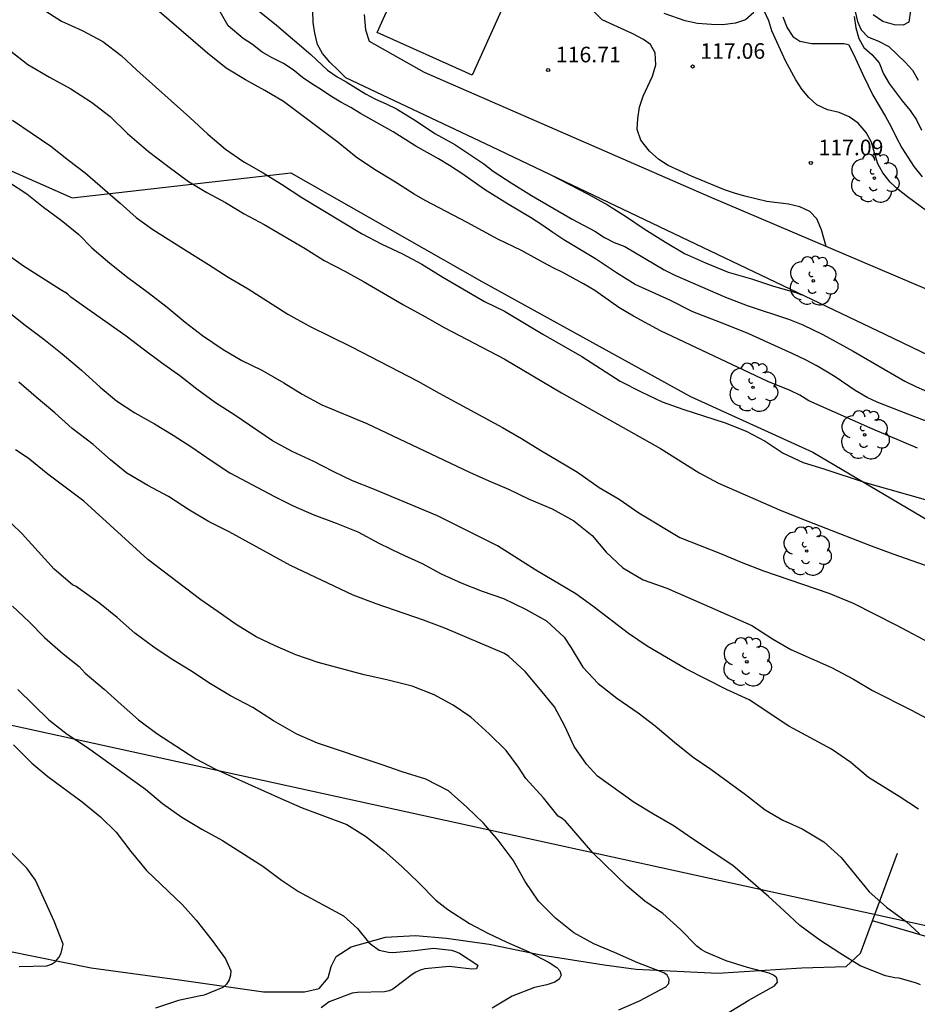
# Model space of a CAD drawing. Units: millimetres. Extents: x 582044 to 582394, y 4793040 to 4793291.
# Drawn here: x 582128 to 582171, y 4793078 to 4793126 of the extents above; entities that cross this region are included whole.
import ezdxf

# ---------------------------------------------------------------- set-up
doc = ezdxf.new("R2010")
doc.units = ezdxf.units.MM
for name, color, linetype in [('020104', 34, 'Continuous'), ('020204', 9, 'Continuous'), ('020308', 9, 'Continuous'), ('070101', 9, 'ALAMBRADA'), ('070104', 3, 'Continuous'), ('070116', 6, 'Continuous'), ('080107', 9, 'Continuous'), ('100202', 3, 'Continuous'), ('130101', 9, 'Continuous'), ('220104', 9, 'LINEA_ELECTRICA')]:
    doc.layers.add(name, color=color, linetype=linetype)
doc.layers.add('020105', color=24, linetype='Continuous', lineweight=30)
doc.styles.add('ARIAL', font='ARIAL.TTF', dxfattribs={"height": 1})
doc.linetypes.add('ALAMBRADA', pattern='A,1,[203,DONOSTI.shx,S=0.1,R=0,X=0,Y=0],1', length=2)
doc.linetypes.add('LINEA_ELECTRICA', pattern='A,7.5,-0.3,["E",Standard,S=0.25,R=0,X=-0.1,Y=-0.1],-0.3', length=8.1)

# ---------------------------------------------------------------- blocks, each defined once
blk = doc.blocks.new('ARBOL')
blk.add_circle((0, 0), 0.0587)
for centre, radius, start, end in [((-0.28, 0.855), 0.3, 359.2878, 173.6078), ((0.097, 0.97), 0.21, 23.1565, 160.4665), ((0.438, 0.881), 0.24, 301.578, 139.328), ((-0.564, 0.381), 0.532, 92.28, 254.58), ((0.656, 0.288), 0.443, 319.8556, 114.7656), ((-0.091, 0.321), 0.12, 119.14, 310.56), ((0.819, -0.249), 0.383, 235.5275, 62.0275), ((-0.556, -0.339), 0.555, 142.64, 266.54), ((-0.039, -0.384), 0.21, 189.64, 323.88), ((-0.301, -0.676), 0.45, 213.78, 295.32), ((0.299, -0.624), 0.532, 224.67, 0.24)]:
    blk.add_arc(centre, radius, start, end)
blk = doc.blocks.new('COTAPU')
blk.add_circle((0, 0), 0.075)

msp = doc.modelspace()

# ---------------------------------------------------------------- linework, layer by layer
at = {"layer": '020104', "flags": 128}
for points, elevation in [([(582166.465, 4793114.915), (582166.236, 4793115.72), (582166.016, 4793116.24), (582165.676, 4793116.6), (582165.196, 4793116.82), (582164.646, 4793116.95), (582163.616, 4793117.07), (582162.556, 4793117.33), (582162.056, 4793117.47), (582161.566, 4793117.63), (582159.987, 4793118.29), (582158.857, 4793118.81), (582158.417, 4793119.09), (582157.957, 4793119.5), (582157.547, 4793120.03), (582157.377, 4793120.54), (582157.397, 4793121.07), (582157.487, 4793121.61), (582157.657, 4793122.15), (582158.107, 4793123.11), (582158.267, 4793123.65), (582158.237, 4793124.22), (582158.007, 4793124.63), (582157.677, 4793124.87), (582157.157, 4793125.14), (582155.687, 4793125.81), (582152.07, 4793129.445)], 117), ([(582138.637, 4793126.67), (582140.022, 4793125.55), (582141.667, 4793124.14), (582142.477, 4793123.39), (582142.927, 4793123.08), (582143.367, 4793122.83), (582144.297, 4793122.26), (582144.777, 4793122), (582145.297, 4793121.77), (582145.787, 4793121.53), (582146.757, 4793120.94), (582147.627, 4793120.35), (582148.597, 4793119.81), (582149.517, 4793119.21), (582149.987, 4793118.88), (582150.447, 4793118.53), (582151.307, 4793117.97), (582152.287, 4793117.37), (582154.237, 4793116.22), (582155.327, 4793115.64), (582155.797, 4793115.34), (582156.257, 4793115.11), (582156.777, 4793114.91), (582158.666, 4793113.79), (582159.186, 4793113.53), (582161.626, 4793112.47), (582162.666, 4793112.08), (582164.706, 4793111.4), (582165.336, 4793111.14), (582166.296, 4793110.67), (582167.756, 4793109.88), (582170.256, 4793108.44), (582170.806, 4793108.16), (582171.916, 4793107.68)], 113), ([(582167.727, 4793126.779), (582167.976, 4793125.74), (582168.146, 4793125.34), (582168.476, 4793125), (582168.986, 4793124.79), (582169.486, 4793124.53), (582170.266, 4793123.77), (582170.616, 4793123.39), (582170.886, 4793122.91)], 119), ([(582128.738, 4793126.34), (582129.678, 4793125.75), (582130.658, 4793125.3), (582131.667, 4793124.77), (582132.537, 4793124.1), (582133.297, 4793123.39), (582135.847, 4793121.12), (582136.707, 4793120.31), (582137.567, 4793119.59), (582138.447, 4793118.98), (582139.377, 4793118.46), (582140.257, 4793117.91), (582141.227, 4793117.27), (582144.107, 4793115.54), (582145.077, 4793115.02), (582146.077, 4793114.56), (582147.007, 4793114.06), (582148.017, 4793113.43), (582150.017, 4793112.27), (582150.987, 4793111.8), (582152.827, 4793110.7), (582154.707, 4793109.62), (582156.556, 4793108.44), (582157.566, 4793107.92), (582158.566, 4793107.44), (582159.566, 4793107.08), (582161.606, 4793106.43), (582162.616, 4793106.02), (582163.526, 4793105.55), (582164.396, 4793104.97), (582165.356, 4793104.52), (582166.356, 4793104.21), (582168.346, 4793103.55), (582171.456, 4793102.68)], 111), ([(582170.866, 4793105.21), (582168.706, 4793106.12), (582165.636, 4793107.49), (582165.196, 4793107.76), (582164.726, 4793107.99), (582163.656, 4793108.42), (582158.496, 4793110.86), (582157.186, 4793111.56), (582156.487, 4793111.98), (582155.327, 4793112.79), (582154.787, 4793113.11), (582153.787, 4793113.66), (582153.327, 4793113.88), (582152.877, 4793114.12), (582151.807, 4793114.71), (582150.667, 4793115.27), (582149.197, 4793116.07), (582147.169, 4793117.124), (582146.647, 4793117.42), (582145.667, 4793118.05), (582144.727, 4793118.62), (582143.847, 4793119.21), (582142.987, 4793119.91), (582141.257, 4793121.22), (582140.347, 4793121.88), (582139.457, 4793122.42), (582138.517, 4793122.93), (582137.597, 4793123.49), (582136.697, 4793124.21), (582134.267, 4793126.3)], 112), ([(582164.387, 4793125.96), (582164.587, 4793125.43), (582164.857, 4793125.01), (582165.197, 4793124.78), (582165.757, 4793124.67), (582167.316, 4793124.67), (582167.536, 4793124.62), (582167.776, 4793124.17), (582168.226, 4793123.19), (582168.716, 4793122.19), (582169.326, 4793121.16), (582169.596, 4793120.67), (582169.836, 4793120.17), (582170.106, 4793119.66), (582170.686, 4793118.76), (582171.086, 4793118.26)], 118), ([(582167.816, 4793125.98), (582167.896, 4793125.43), (582168.036, 4793124.92), (582168.276, 4793124.48), (582168.666, 4793124.14), (582169.016, 4793123.75), (582169.216, 4793123.22), (582169.496, 4793122.75), (582170.126, 4793121.92), (582170.506, 4793121.46), (582170.806, 4793121.01), (582171.056, 4793120.51)], 118.5), ([(582170.526, 4793126.249), (582170.446, 4793125.709), (582170.176, 4793125.559), (582169.756, 4793125.569), (582169.186, 4793125.739), (582168.726, 4793126.049)], 119.5), ([(582127.318, 4793120.991), (582128.257, 4793120.351), (582129.157, 4793119.731), (582130.007, 4793119.061), (582130.817, 4793118.451), (582132.497, 4793117.001), (582133.257, 4793116.311), (582134.067, 4793115.731), (582135.847, 4793114.601), (582136.747, 4793114.051), (582137.697, 4793113.431), (582138.657, 4793112.871), (582140.567, 4793111.661), (582141.607, 4793111.08), (582143.627, 4793110.09), (582146.817, 4793108.43), (582147.847, 4793107.85), (582150.887, 4793106.21), (582151.797, 4793105.68), (582152.686, 4793105.13), (582154.506, 4793104.05), (582155.546, 4793103.31), (582156.496, 4793102.75), (582157.446, 4793102.1), (582159.426, 4793100.91), (582161.376, 4793100.14), (582162.376, 4793099.72), (582163.456, 4793099.31), (582166.596, 4793098.24), (582167.766, 4793097.75), (582169.856, 4793096.7), (582171.666, 4793095.73)], 109), ([(582153.219, 4793118.353), (582155.017, 4793117.42), (582155.937, 4793116.92), (582156.857, 4793116.33), (582157.707, 4793115.76), (582158.737, 4793115.12), (582159.646, 4793114.58), (582160.656, 4793114.12), (582161.756, 4793113.68), (582162.876, 4793113.35), (582163.936, 4793113), (582165.006, 4793112.7), (582165.288, 4793112.589)], 113.5), ([(582127.117, 4793118.021), (582127.997, 4793117.441), (582128.807, 4793116.801), (582129.647, 4793116.171), (582130.497, 4793115.481), (582131.137, 4793114.851), (582131.997, 4793114.101), (582132.867, 4793113.421), (582133.847, 4793112.701), (582134.757, 4793111.991), (582135.617, 4793111.271), (582136.447, 4793110.621), (582137.447, 4793109.961), (582138.347, 4793109.431), (582139.317, 4793108.961), (582140.367, 4793108.351), (582141.257, 4793107.801), (582142.197, 4793107.291), (582144.357, 4793106.391), (582149.297, 4793104.061), (582150.237, 4793103.631), (582151.186, 4793103.231), (582152.176, 4793102.761), (582153.276, 4793102.29), (582154.316, 4793101.72), (582155.206, 4793101.01), (582155.886, 4793100.21), (582156.676, 4793099.451), (582157.666, 4793098.87), (582158.796, 4793098.47), (582160.856, 4793097.58), (582162.886, 4793096.68), (582163.876, 4793096.04), (582164.766, 4793095.52), (582166.726, 4793094.66), (582167.786, 4793094.09), (582168.686, 4793093.55), (582170.546, 4793092.62), (582171.596, 4793092.06)], 108), ([(582170.906, 4793087.841), (582169.976, 4793088.451), (582168.506, 4793089.371), (582167.656, 4793090.081), (582166.726, 4793090.731), (582164.666, 4793091.841), (582162.756, 4793093.101), (582161.666, 4793093.601), (582159.706, 4793094.591), (582157.846, 4793095.681), (582156.956, 4793096.301), (582155.236, 4793097.601), (582154.416, 4793098.201), (582152.496, 4793099.341), (582150.646, 4793100.511), (582147.767, 4793101.951), (582144.647, 4793103.251), (582143.677, 4793103.631), (582142.737, 4793104.081), (582141.807, 4793104.561), (582140.777, 4793105.041), (582139.827, 4793105.561), (582138.007, 4793106.791), (582137.077, 4793107.391), (582136.187, 4793108.041), (582135.357, 4793108.691), (582134.487, 4793109.311), (582133.597, 4793109.971), (582132.787, 4793110.601), (582130.127, 4793112.481), (582129.957, 4793112.631), (582129.607, 4793112.841), (582127.847, 4793113.971), (582126.897, 4793114.641)], 107), ([(582126.977, 4793111.881), (582127.917, 4793111.131), (582128.817, 4793110.451), (582129.697, 4793109.751), (582130.627, 4793108.961), (582131.537, 4793108.141), (582132.317, 4793107.481), (582133.197, 4793106.911), (582134.147, 4793106.381), (582135.047, 4793105.841), (582135.947, 4793105.261), (582136.867, 4793104.621), (582137.777, 4793104.021), (582139.917, 4793102.881), (582140.817, 4793102.431), (582141.817, 4793102.001), (582142.887, 4793101.601), (582143.927, 4793101.181), (582144.947, 4793100.641), (582145.997, 4793100.121), (582147.027, 4793099.661), (582147.946, 4793099.161), (582148.936, 4793098.721), (582149.916, 4793098.331), (582150.946, 4793097.971), (582151.996, 4793097.471), (582153.006, 4793096.911), (582153.856, 4793096.121), (582154.196, 4793095.601), (582154.756, 4793094.671), (582155.496, 4793093.891), (582156.386, 4793093.181), (582157.426, 4793092.471), (582158.236, 4793091.851), (582159.166, 4793091.061), (582160.066, 4793090.351), (582160.916, 4793089.771), (582162.576, 4793088.541), (582163.526, 4793087.811), (582164.386, 4793087.311), (582165.316, 4793086.891), (582166.356, 4793086.271), (582167.186, 4793085.521), (582168.536, 4793083.871), (582169.366, 4793083.131), (582170.315, 4793082.441), (582170.955, 4793081.841)], 106), ([(582160.806, 4793077.461), (582162.746, 4793078.661), (582163.986, 4793079.351), (582164.126, 4793079.521), (582164.096, 4793079.731), (582163.926, 4793079.851), (582163.726, 4793079.951), (582162.676, 4793080.231), (582161.656, 4793080.541), (582160.666, 4793080.961), (582160.446, 4793081.091), (582160.246, 4793081.251), (582159.456, 4793082.061), (582158.606, 4793082.831), (582157.736, 4793083.411), (582156.886, 4793084.141), (582155.236, 4793085.741), (582153.926, 4793087.261), (582153.766, 4793087.391), (582153.576, 4793087.501), (582152.866, 4793088.391), (582152.016, 4793089.311), (582151.666, 4793089.871), (582151.066, 4793090.661), (582150.256, 4793091.471), (582149.366, 4793092.271), (582148.516, 4793092.851), (582147.606, 4793093.351), (582146.536, 4793093.761), (582145.326, 4793094.061), (582144.236, 4793094.311), (582142.027, 4793094.891), (582140.947, 4793095.271), (582139.947, 4793095.701), (582139.037, 4793096.141), (582138.077, 4793096.721), (582137.207, 4793097.341), (582136.367, 4793097.911), (582133.827, 4793099.851), (582130.747, 4793102.661), (582129.007, 4793103.961), (582128.067, 4793104.731), (582127.457, 4793105.121)], 104), ([(582156.486, 4793078.191), (582157.476, 4793078.631), (582158.756, 4793079.291), (582158.886, 4793079.461), (582158.906, 4793079.671), (582158.816, 4793079.851), (582158.646, 4793079.971), (582157.406, 4793080.451), (582156.286, 4793080.951), (582155.286, 4793081.371), (582154.316, 4793081.891), (582153.436, 4793082.601), (582152.616, 4793083.421), (582151.986, 4793084.371), (582151.406, 4793085.391), (582150.686, 4793086.351), (582149.976, 4793087.171), (582149.166, 4793087.941), (582148.296, 4793088.721), (582147.206, 4793089.291), (582146.066, 4793089.641), (582145.096, 4793089.981), (582141.986, 4793091.021), (582140.987, 4793091.451), (582139.877, 4793092.091), (582138.877, 4793092.731), (582137.807, 4793093.291), (582136.847, 4793093.871), (582135.897, 4793094.491), (582134.947, 4793095.081), (582134.117, 4793095.631), (582133.207, 4793096.311), (582132.347, 4793097.061), (582131.517, 4793097.731), (582130.377, 4793098.551), (582130.197, 4793098.641), (582129.317, 4793099.391), (582127.777, 4793101.081), (582126.167, 4793102.631)], 103), ([(582127.317, 4793097.601), (582128.117, 4793096.851), (582128.857, 4793096.101), (582129.757, 4793095.311), (582130.517, 4793094.711), (582130.817, 4793094.391), (582131.727, 4793093.621), (582132.537, 4793092.871), (582133.377, 4793092.141), (582134.257, 4793091.491), (582136.137, 4793090.271), (582137.077, 4793089.771), (582140.226, 4793088.351), (582141.256, 4793087.911), (582143.406, 4793087.101), (582144.296, 4793086.541), (582145.186, 4793085.851), (582146.026, 4793085.101), (582146.846, 4793084.311), (582147.686, 4793083.461), (582148.256, 4793083.011), (582149.296, 4793082.341), (582150.186, 4793081.881), (582151.106, 4793081.441), (582152.126, 4793080.991), (582153.136, 4793080.461), (582153.506, 4793080.221), (582153.656, 4793080.061), (582153.706, 4793079.851), (582153.616, 4793079.661), (582153.416, 4793079.521), (582153.026, 4793079.391), (582152.436, 4793079.261), (582151.356, 4793078.851), (582150.386, 4793078.271)], 102), ([(582127.567, 4793093.601), (582129.067, 4793092.141), (582129.947, 4793091.451), (582130.917, 4793090.811), (582133.707, 4793088.801), (582134.537, 4793088.121), (582135.457, 4793087.451), (582136.417, 4793086.881), (582137.417, 4793086.331), (582139.366, 4793085.101), (582140.256, 4793084.431), (582141.076, 4793083.881), (582143.236, 4793082.711), (582143.906, 4793082.101), (582144.446, 4793081.441), (582144.616, 4793081.301), (582144.956, 4793081.061), (582145.406, 4793080.961), (582145.616, 4793080.951), (582146.676, 4793081.041), (582147.566, 4793081.161), (582148.436, 4793081.061), (582148.626, 4793081.001), (582148.816, 4793080.911), (582149.706, 4793080.341), (582149.636, 4793080.161), (582149.416, 4793080.141), (582148.316, 4793080.271), (582147.146, 4793080.161), (582146.926, 4793080.091), (582146.726, 4793080.001), (582146.546, 4793079.891), (582145.616, 4793079.191), (582145.436, 4793079.101), (582145.206, 4793079.061), (582143.906, 4793079.021), (582143.656, 4793078.991), (582142.556, 4793078.581), (582142.166, 4793078.291)], 101), ([(582127.637, 4793080.272), (582128.957, 4793080.312), (582129.197, 4793080.382), (582129.387, 4793080.522), (582129.537, 4793080.702), (582129.647, 4793080.922), (582129.707, 4793081.122), (582129.747, 4793081.352), (582129.317, 4793082.452), (582128.427, 4793084.422), (582128.007, 4793085.002), (582127.197, 4793085.812)], 99)]:
    msp.add_lwpolyline(points, dxfattribs=dict(at, elevation=elevation))
at = {"layer": '020105', "flags": 128}
for points, elevation in [([(582172.876, 4793105.9), (582170.396, 4793106.84), (582168.916, 4793107.42), (582168.436, 4793107.65), (582167.856, 4793107.99), (582166.896, 4793108.64), (582166.446, 4793108.92), (582165.986, 4793109.19), (582165.466, 4793109.46), (582164.866, 4793109.75), (582162.746, 4793110.71), (582161.676, 4793111.15), (582160.046, 4793111.77), (582158.936, 4793112.33), (582157.277, 4793113.09), (582156.377, 4793113.64), (582155.367, 4793114.31), (582153.837, 4793115.23), (582153.307, 4793115.58), (582152.787, 4793115.95), (582152.237, 4793116.3), (582151.127, 4793116.96), (582150.027, 4793117.66), (582148.987, 4793118.39), (582148.337, 4793118.81), (582147.807, 4793119.13), (582146.727, 4793119.73), (582145.627, 4793120.42), (582144.057, 4793121.31), (582143.597, 4793121.6), (582143.107, 4793121.86), (582142.637, 4793122.14), (582142.187, 4793122.45), (582141.717, 4793122.73), (582141.267, 4793123.04), (582140.817, 4793123.41), (582140.357, 4793123.71), (582139.807, 4793123.99), (582139.327, 4793124.26), (582138.867, 4793124.62), (582138.407, 4793124.92), (582137.687, 4793125.52), (582136.977, 4793126.77)], 112.5), ([(582162.977, 4793126.16), (582162.577, 4793125.81), (582162.107, 4793125.66), (582161.477, 4793125.58), (582160.947, 4793125.59), (582160.277, 4793125.64), (582159.687, 4793125.77), (582158.667, 4793126.12)], 117.5), ([(582171.296, 4793116.63), (582170.376, 4793117.3), (582169.926, 4793117.65), (582169.546, 4793118), (582169.196, 4793118.45), (582168.956, 4793118.89), (582168.786, 4793119.41), (582168.646, 4793119.93), (582168.386, 4793120.4), (582168.006, 4793120.85), (582167.576, 4793121.14), (582167.096, 4793121.35), (582166.526, 4793121.48), (582166.016, 4793121.73), (582165.626, 4793122.08), (582165.286, 4793122.48), (582165.007, 4793122.93), (582164.507, 4793123.84), (582163.847, 4793125.29), (582163.707, 4793125.77), (582163.487, 4793126.25)], 117.5), ([(582127.238, 4793124.3), (582128.058, 4793123.67), (582129.098, 4793123.06), (582130.127, 4793122.49), (582131.107, 4793121.85), (582132.017, 4793121.16), (582132.847, 4793120.35), (582133.857, 4793119.48), (582134.787, 4793118.77), (582135.777, 4793118.04), (582136.667, 4793117.51), (582137.567, 4793117.02), (582138.457, 4793116.48), (582139.427, 4793115.97), (582141.397, 4793114.81), (582142.317, 4793114.24), (582143.297, 4793113.72), (582144.197, 4793113.22), (582146.127, 4793112.1), (582147.157, 4793111.55), (582148.077, 4793111.02), (582150.977, 4793109.51), (582153.727, 4793107.87), (582158.486, 4793105.19), (582160.346, 4793104.02), (582161.276, 4793103.52), (582164.226, 4793102.24), (582165.286, 4793101.81), (582168.556, 4793100.54), (582169.676, 4793100.12), (582171.826, 4793099.38)], 110), ([(582171.005, 4793079.391), (582170.815, 4793079.481), (582169.975, 4793079.711), (582169.765, 4793079.731), (582169.325, 4793079.831), (582168.096, 4793080.311), (582167.126, 4793080.911), (582166.166, 4793081.541), (582165.196, 4793082.241), (582164.446, 4793082.951), (582163.686, 4793083.641), (582161.976, 4793085.131), (582160.076, 4793086.381), (582159.156, 4793087.021), (582158.156, 4793087.601), (582157.226, 4793088.171), (582155.456, 4793089.431), (582154.926, 4793090.001), (582154.346, 4793090.851), (582153.896, 4793091.831), (582153.396, 4793092.771), (582152.726, 4793093.591), (582151.976, 4793094.471), (582151.196, 4793095.181), (582150.986, 4793095.331), (582148.116, 4793096.551), (582147.096, 4793096.931), (582144.807, 4793097.721), (582143.707, 4793098.141), (582140.687, 4793099.561), (582137.737, 4793101.181), (582136.737, 4793101.681), (582135.827, 4793102.221), (582134.817, 4793102.881), (582133.827, 4793103.411), (582132.817, 4793104.001), (582132.027, 4793104.641), (582131.187, 4793105.381), (582130.187, 4793106.161), (582129.347, 4793106.911), (582128.447, 4793107.661), (582127.617, 4793108.391)], 105), ([(582127.357, 4793090.931), (582128.237, 4793090.061), (582129.007, 4793089.421), (582130.667, 4793088.191), (582131.547, 4793087.471), (582132.297, 4793086.731), (582133.007, 4793085.811), (582133.767, 4793084.891), (582135.486, 4793083.241), (582136.156, 4793082.501), (582136.926, 4793081.521), (582137.566, 4793080.641), (582137.816, 4793080.061), (582137.806, 4793079.851), (582137.736, 4793079.631), (582137.616, 4793079.421), (582137.436, 4793079.271), (582136.536, 4793078.892), (582136.276, 4793078.852), (582135.306, 4793078.642), (582134.196, 4793078.272)], 100)]:
    msp.add_lwpolyline(points, dxfattribs=dict(at, elevation=elevation))
at = {"layer": '070101'}
for points in [[(582168.695, 4793082.468, 105.728), (582169.896, 4793085.731, 106.417)], [(582204.064, 4793078.91, 111.597), (582198.315, 4793078.81, 110.447), (582191.565, 4793078.62, 108.947), (582186.475, 4793078.63, 108.027), (582183.265, 4793079.181, 107.477), (582178.855, 4793079.871, 106.837), (582174.225, 4793080.851, 106.197), (582168.695, 4793082.468, 105.729)]]:
    msp.add_polyline3d(points, dxfattribs=at)
at = {"layer": '070104'}
msp.add_polyline3d([(582127.137, 4793081.012, 98.567), (582131.097, 4793080.212, 98.887), (582135.356, 4793079.632, 99.807), (582139.386, 4793079.061, 100.387), (582141.366, 4793079.051, 100.697), (582142.076, 4793079.211, 100.717), (582142.496, 4793079.731, 100.697), (582142.646, 4793080.271, 100.687), (582142.886, 4793080.751, 100.697), (582143.606, 4793081.221, 100.807), (582145.266, 4793081.681, 101.157), (582146.696, 4793081.771, 101.417), (582148.196, 4793081.641, 101.557), (582150.246, 4793081.351, 101.937), (582152.736, 4793080.841, 102.037), (582155.786, 4793080.351, 102.467), (582157.326, 4793080.141, 102.647), (582161.246, 4793079.951, 103.467), (582165.286, 4793080.211, 104.417), (582167.426, 4793080.271, 104.977), (582168.116, 4793080.911, 105.357), (582168.695, 4793082.468, 105.457)], dxfattribs=at)
at = {"layer": '070116'}
for points in [[(582205.771, 4793082.739, 112.677), (582197.185, 4793090.94, 112.557), (582188.345, 4793098.82, 112.967), (582182.716, 4793103.96, 113.107), (582181.726, 4793104.7, 113.587), (582169.306, 4793110.67, 113.527), (582150.377, 4793119.71, 113.107), (582143.357, 4793123.02, 113.387), (582142.977, 4793123.39, 113.387), (582142.577, 4793123.78, 113.387), (582142.227, 4793124.19, 113.387), (582141.987, 4793124.63, 113.387), (582141.857, 4793125.17, 113.457), (582141.787, 4793125.68, 113.527), (582141.767, 4793126.24, 113.727)], [(582144.227, 4793126.07, 116.347), (582144.297, 4793125.33, 116.347), (582144.477, 4793124.79, 116.417), (582147.127, 4793123.29, 116.757), (582160.837, 4793117.31, 116.897), (582175.526, 4793111.06, 117.377), (582181.646, 4793108.28, 117.027), (582189.576, 4793120.269, 119.997)]]:
    msp.add_polyline3d(points, dxfattribs=at)
at = {"layer": '080107'}
msp.add_polyline3d([(582151.357, 4793127.43, 118.507), (582149.427, 4793123.15, 118.337), (582144.857, 4793125.21, 118.027), (582146.787, 4793129.49, 118.197), (582151.357, 4793127.43, 118.507)], dxfattribs=at)
at = {"layer": '130101'}
msp.add_polyline3d([(582095.48, 4793132.62, 112.18), (582130.18, 4793117.25, 111.84), (582140.7, 4793118.46, 111.15), (582149.89, 4793113.22, 110.58), (582159.94, 4793107.7, 111.78), (582165.82, 4793105.02, 110.5), (582176.95, 4793098.45, 110.56), (582187.72, 4793091.08, 110.48), (582185.02, 4793077.87, 108.03), (582197.57, 4793074.45, 109.6), (582206.53, 4793075.13, 110.41), (582214.64, 4793074.75, 111.31), (582224.62, 4793073.45, 112.66), (582235.52, 4793072.89, 117.22), (582244.78, 4793072.23, 120.12), (582257.86, 4793070.84, 122.83)], dxfattribs=at)
at = {"layer": '220104'}
msp.add_polyline3d([(582344.69, 4793050.948, 125.886), (582260.922, 4793062.589, 123.376), (582087.298, 4793100.622, 95.367)], dxfattribs=at)

# ---------------------------------------------------------------- block references
at = {"layer": '020204', "rotation": 359.9987685839998}
for p in [(582160.037, 4793123.57, 117.06), (582153.087, 4793123.4, 116.71), (582165.726, 4793118.93, 117.09)]:
    msp.add_blockref('COTAPU', p, dxfattribs=at)
at = {"layer": '100202', "rotation": 359.9987685839998}
for p in [(582168.786, 4793118.2, 115.61), (582165.846, 4793113.26, 113.67), (582162.946, 4793108.14, 111.85), (582168.316, 4793105.85, 111.63), (582165.526, 4793100.26, 109.41), (582162.646, 4793094.931, 107.29)]:
    msp.add_blockref('ARBOL', p, dxfattribs=at)

# ---------------------------------------------------------------- texts
at = {"layer": '020308', "style": 'ARIAL'}
for s, p in [('116.71', (582153.457, 4793123.77, 116.707)), ('117.06', (582160.407, 4793123.94, 117.057)), ('117.09', (582166.096, 4793119.3, 117.087))]:
    msp.add_text(s, height=0.75, rotation=359.9988, dxfattribs=at).set_placement(p)

doc.saveas('drawing.dxf')
